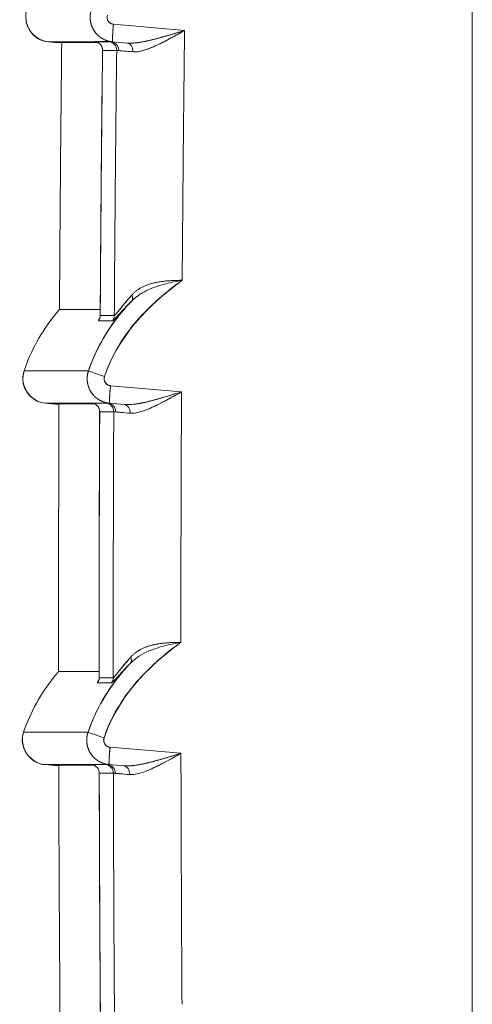
# Model space of a CAD drawing. Units: inches. Extents: x -242 to 598, y 2 to 596.
# Drawn here: x 224 to 237, y 211 to 239 of the extents above; entities that cross this region are included whole.
import ezdxf

# ---------------------------------------------------------------- set-up
doc = ezdxf.new("R2010")
doc.units = ezdxf.units.IN
doc.header["$MEASUREMENT"] = 0

msp = doc.modelspace()

# ---------------------------------------------------------------- linework, layer by layer
at = {"color": 7, "linetype": 'Continuous', "lineweight": 18, "extrusion": (0, 1, 0)}
for p, q in [((236.928, 292.364), (236.928, 151.982)), ((236.928, 151.982), (236.928, 292.364)), ((228.742, 239.185), (226.719, 239.361)), ((226.719, 239.361), (228.742, 239.185)), ((224.86, 238.864), (225.048, 238.848)), ((225.048, 238.848), (224.86, 238.864)), ((225.247, 238.83), (225.048, 238.848)), ((226.261, 238.848), (225.048, 238.848)), ((225.048, 238.848), (225.247, 238.83)), ((225.048, 238.848), (226.261, 238.848)), ((227.105, 238.828), (226.692, 238.864)), ((226.692, 238.864), (227.105, 238.828)), ((224.175, 229.501), (226.008, 229.501)), ((228.655, 228.901), (226.634, 229.078)), ((226.634, 229.078), (228.655, 228.901)), ((224.964, 228.564), (224.776, 228.581)), ((224.776, 228.581), (224.964, 228.564)), ((224.964, 228.564), (225.169, 228.546)), ((225.169, 228.546), (224.964, 228.564)), ((226.178, 228.564), (224.964, 228.564)), ((224.964, 228.564), (226.178, 228.564)), ((226.608, 228.581), (227.023, 228.544)), ((227.023, 228.544), (226.608, 228.581)), ((224.162, 219.217), (225.995, 219.217)), ((228.64, 218.618), (226.621, 218.794)), ((226.621, 218.794), (228.64, 218.618)), ((224.95, 218.281), (224.763, 218.297)), ((224.763, 218.297), (224.95, 218.281)), ((225.162, 218.262), (224.95, 218.281)), ((226.166, 218.281), (224.95, 218.281)), ((224.95, 218.281), (225.162, 218.262)), ((224.95, 218.281), (226.166, 218.281)), ((227.012, 218.261), (226.595, 218.297)), ((226.595, 218.297), (227.012, 218.261))]:
    msp.add_line(p, q, dxfattribs=at)
at = {"color": 7, "linetype": 'Continuous', "lineweight": 18, "extrusion": (0, 0, -1)}
for centre, major_axis, ratio, start_param, end_param in [((1718.123, 221.476), (0, 1490.394), 0.999391, -1.563682, -1.558914), ((642.235, 238.864), (417.375, 0), 0, -3.1416, -3.06121), ((226.162, 238.622), (0.147, -0.2), 0.994337, -2.377728, -0.9234), ((226.188, 238.617), (0.03, -0.246), 0.987053, -2.93667, -2.92659), ((228.414, 238.673), (-2.234, 0.195), 0.003719, -0.165532, -0.156934), ((226.563, 238.622), (0.143, -0.204), 0.994254, -2.399708, -0.945827), ((226.629, 238.617), (-0.006, 0.248), 0.968904, 0.10738, 1.610365), ((227.085, 238.581), (0.018, 0.247), 0.76542, 0.014681, 1.53135), ((1722.643, 238.871), (-1497.598, -0.253), 0.000002, -0.048563, -0.042701), ((1718.186, 221.476), (0, 1492.383), 0.999391, -1.564366, -1.55931), ((227.056, 231.659), (0.176, -0.177), 0.62503, -1.010441, -0.046021), ((226.093, 231.075), (0, -0.25), 0.999089, -1.565563, -0.93288), ((1722.453, 228.313), (-1497.476, 2.761), 0.000027, 0.042698, 0.048559), ((226.494, 231.074), (0, -0.25), 0.998821, -1.565662, -0.933206), ((1718.123, 221.476), (0, 1490.394), 0.999391, -1.570594, -1.565814), ((642.1, 228.581), (417.324, 0), 0, -3.1416, -3.061195), ((226.08, 228.338), (0.148, -0.2), 0.994386, -2.375857, -0.926863), ((226.104, 228.334), (0.032, -0.246), 0.987581, -2.929234, -2.917308), ((228.33, 228.389), (-2.233, 0.195), 0.003719, -0.163926, -0.153554), ((1722.645, 228.597), (-1497.682, -0.262), 0.000002, -0.048559, -0.042699), ((226.48, 228.338), (0.143, -0.203), 0.994305, -2.398065, -0.949542), ((226.545, 228.334), (-0.006, 0.248), 0.969744, 0.109358, 1.605596), ((227.003, 228.297), (0.018, 0.247), 0.765285, 0.014616, 1.526107), ((227.022, 221.354), (0.176, -0.177), 0.625838, -1.011983, -0.046257), ((226.063, 220.768), (0, -0.25), 0.999089, -1.572473, -0.937867), ((1722.331, 218.247), (-1497.384, 2.522), 0.000018, 0.042697, 0.048558), ((226.463, 220.767), (0, -0.25), 0.998821, -1.572571, -0.938194), ((1718.123, 221.476), (0, 1490.394), 0.999391, -1.577505, -1.572714), ((642.034, 218.297), (417.272, 0), 0, -3.1416, -3.06118), ((226.068, 218.054), (0.148, -0.199), 0.994435, -2.374023, -0.930305), ((226.091, 218.05), (0.034, -0.246), 0.98812, -2.920829, -2.906993), ((228.318, 218.106), (-2.232, 0.195), 0.003719, -0.162278, -0.149989), ((226.468, 218.054), (0.144, -0.203), 0.994356, -2.396477, -0.953233), ((226.531, 218.05), (-0.007, 0.248), 0.970626, 0.111597, 1.601071), ((226.991, 218.014), (0.018, 0.247), 0.765135, 0.014551, 1.520865), ((1722.531, 215.155), (-1497.581, 2.895), 0.000095, 0.042698, 0.048558), ((1722.647, 218.315), (-1497.696, -0.261), 0.000002, -0.048558, -0.042698), ((1718.186, 221.476), (0, 1492.383), 0.999391, -1.578176, -1.573089)]:
    msp.add_ellipse(centre, major_axis=major_axis, ratio=ratio, start_param=start_param, end_param=end_param, dxfattribs=at)
at = {"color": 7, "linetype": 'Continuous', "lineweight": 18}
for centre, major_axis, ratio, start_param, end_param in [((1718.123, 221.476), (0, -1490.394), 0.999391, -1.582679, -1.57791), ((642.235, 238.864), (-417.375, 0), 0, -0.080383, 0.000008), ((1720.188, 238.871), (-1495.358, -0.004), 0.000004, -0.048581, -0.042709), ((1722.121, 239.051), (-1497.293, -0.183), 0.000001, 0.042712, 0.048577), ((226.162, 238.622), (-0.147, 0.2), 0.994337, -2.218186, -0.763858), ((226.188, 238.617), (-0.03, 0.246), 0.987053, -0.215054, -0.20492), ((226.563, 238.622), (-0.143, 0.204), 0.994254, -2.195766, -0.741885), ((226.629, 238.617), (0.006, -0.248), 0.968904, -4.751958, -3.248973), ((227.085, 238.581), (-0.018, -0.247), 0.765419, -4.672942, -3.156274), ((1722.545, 221.476), (4.916, -1496.225), 1, -1.585539, -1.580496), ((1722.531, 239.627), (-1497.486, -1.009), 0.000025, 0.042701, 0.048564), ((228.794, 238.424), (1.985, -0.192), 0.004814, 2.442223, 2.893128), ((227.056, 231.659), (0.176, -0.177), 0.625029, 0.046021, 1.010441), ((226.093, 231.075), (0, 0.25), 0.999089, -2.208716, -1.576031), ((1720.301, 230.937), (-1495.371, -0.008), 0.000052, 0.042698, 0.048567), ((1722.295, 228.381), (-1497.366, 2.546), 0.000026, -0.048563, -0.042702), ((1722.556, 228.463), (-1497.578, 2.604), 0.00011, -0.04856, -0.042699), ((226.494, 231.074), (0, 0.25), 0.998821, -2.208387, -1.575931), ((1718.123, 221.476), (0, -1490.394), 0.999391, -1.575779, -1.570999), ((642.1, 228.581), (-417.324, 0), 0, -0.080397, 0.000008), ((1720.105, 228.588), (-1495.357, -0.004), 0.000004, -0.048577, -0.042707), ((1722.1, 228.773), (-1497.355, -0.189), 0.000001, 0.042711, 0.048573), ((226.08, 228.338), (-0.148, 0.2), 0.994386, -2.214723, -0.765729), ((226.104, 228.334), (-0.032, 0.246), 0.987581, -0.224347, -0.212357), ((226.48, 228.338), (-0.143, 0.203), 0.994305, -2.192051, -0.743528), ((226.545, 228.334), (0.006, -0.248), 0.969745, -4.747189, -3.250952), ((227.003, 228.297), (-0.018, -0.247), 0.765285, -4.667699, -3.156209), ((228.712, 228.14), (1.987, -0.194), 0.00478, 2.442247, 2.89658), ((227.022, 221.354), (0.176, -0.177), 0.625838, 0.046257, 1.011982), ((226.063, 220.768), (0, 0.25), 0.999089, -2.20373, -1.569122), ((1720.271, 220.631), (-1495.37, -0.008), 0.000053, 0.042697, 0.048566), ((1722.181, 218.304), (-1497.283, 2.317), 0.000017, -0.048562, -0.042701), ((1722.526, 215.917), (-1497.579, 4.849), 0.00009, -0.048558, -0.042698), ((226.463, 220.767), (0, 0.25), 0.998821, -2.203398, -1.569022), ((1718.123, 221.476), (0, -1490.394), 0.999391, -1.568879, -1.564087), ((642.034, 218.297), (-417.272, 0), 0, -0.080413, 0.000008), ((1720.093, 218.304), (-1495.357, -0.004), 0.000004, -0.048576, -0.042707), ((1722.098, 218.489), (-1497.364, -0.189), 0.000001, 0.04271, 0.048572), ((226.068, 218.054), (-0.148, 0.199), 0.994435, -2.211281, -0.767562), ((226.091, 218.05), (-0.034, 0.246), 0.988119, -0.234676, -0.220761), ((226.468, 218.054), (-0.144, 0.203), 0.994356, -2.18836, -0.745115), ((226.531, 218.05), (0.007, -0.248), 0.970626, -4.742664, -3.253191), ((226.991, 218.014), (-0.018, -0.247), 0.765135, -4.662457, -3.156143), ((1722.545, 221.476), (0.463, -1496.233), 1, -1.568818, -1.563745), ((228.702, 217.856), (1.988, -0.196), 0.004746, 2.442264, 2.900262)]:
    msp.add_ellipse(centre, major_axis=major_axis, ratio=ratio, start_param=start_param, end_param=end_param, dxfattribs=at)
for points, degree, knots in [([(224.259, 239.784), (224.149, 239.459), (224.321, 239.064), (224.635, 238.923), (224.706, 238.891), (224.782, 238.871), (224.86, 238.864)], 3, [0, 0, 0, 0, 1.106851, 1.106851, 1.106851, 1.358167, 1.358167, 1.358167, 1.358167]), ([(224.86, 238.864), (224.518, 238.894), (224.225, 239.211), (224.222, 239.554), (224.221, 239.632), (224.234, 239.71), (224.259, 239.784)], 3, [0, 0, 0, 0, 1.106851, 1.106851, 1.106851, 1.358167, 1.358167, 1.358167, 1.358167]), ([(226.692, 238.864), (226.69, 238.864), (226.688, 238.865), (226.684, 238.865), (226.675, 238.866), (226.667, 238.867), (226.66, 238.868), (226.645, 238.87), (226.63, 238.872), (226.621, 238.874), (226.596, 238.879), (226.571, 238.885), (226.554, 238.89), (226.496, 238.909), (226.441, 238.933), (226.402, 238.954), (226.33, 239.001), (226.265, 239.058), (226.235, 239.09), (226.124, 239.225), (226.057, 239.391), (226.037, 239.526), (226.05, 239.66), (226.092, 239.784)], 5, [17.444417, 17.444417, 17.444417, 17.444417, 17.444417, 17.444417, 17.454876, 17.454876, 17.454876, 17.489506, 17.489506, 17.489506, 17.534595, 17.534595, 17.534595, 17.624773, 17.624773, 17.624773, 17.850581, 17.850581, 17.850581, 18.075487, 18.075487, 18.075487, 18.759424, 18.759424, 18.759424, 18.759424, 18.759424, 18.759424]), ([(226.547, 239.625), (226.527, 239.564), (226.537, 239.497), (226.573, 239.445), (226.585, 239.428), (226.599, 239.413), (226.616, 239.401), (226.632, 239.389), (226.65, 239.379), (226.67, 239.372), (226.677, 239.369), (226.685, 239.367), (226.693, 239.365), (226.697, 239.364), (226.701, 239.364), (226.705, 239.363), (226.709, 239.363), (226.712, 239.362), (226.715, 239.362), (226.716, 239.362), (226.718, 239.362), (226.719, 239.361)], 3, [-18.759424, -18.759424, -18.759424, -18.759424, -18.075487, -18.075487, -18.075487, -17.850581, -17.850581, -17.850581, -17.624773, -17.624773, -17.624773, -17.534595, -17.534595, -17.534595, -17.489506, -17.489506, -17.489506, -17.454876, -17.454876, -17.454876, -17.444417, -17.444417, -17.444417, -17.444417]), ([(227.275, 238.577), (227.375, 238.568), (227.494, 238.593), (227.618, 238.633), (227.745, 238.675), (227.875, 238.732), (227.994, 238.788), (228.249, 238.909), (228.501, 239.052), (228.742, 239.185)], 3, [0, 0, 0, 0, 0.433377, 0.433377, 0.433377, 0.875601, 0.875601, 0.875601, 1.820529, 1.820529, 1.820529, 1.820529]), ([(228.742, 239.185), (228.338, 238.963), (227.932, 238.721), (227.562, 238.615), (227.462, 238.586), (227.365, 238.57), (227.275, 238.577)], 3, [-4.627049, -4.627049, -4.627049, -4.627049, -2.295105, -2.295105, -2.295105, -1.663252, -1.663252, -1.663252, -1.663252]), ([(228.582, 239.136), (228.495, 239.11), (228.409, 239.084), (228.323, 239.059), (228.184, 239.018), (228.049, 238.98), (227.908, 238.944), (227.781, 238.911), (227.639, 238.878), (227.5, 238.854), (227.438, 238.844), (227.377, 238.836), (227.318, 238.831)], 3, [0.180859, 0.180859, 0.180859, 0.180859, 0.47271, 0.47271, 0.47271, 0.945228, 0.945228, 0.945228, 1.373902, 1.373902, 1.373902, 1.564292, 1.564292, 1.564292, 1.564292]), ([(226.408, 238.617), (226.409, 238.644), (226.404, 238.672), (226.388, 238.723), (226.375, 238.747), (226.344, 238.789), (226.325, 238.808), (226.294, 238.83), (226.284, 238.836), (226.267, 238.845), (226.26, 238.848), (226.25, 238.852), (226.246, 238.854), (226.237, 238.857), (226.232, 238.858), (226.225, 238.861), (226.222, 238.861), (226.216, 238.863), (226.214, 238.863), (226.209, 238.864), (226.209, 238.864), (226.209, 238.864)], 3, [0, 0, 0, 0, 0.00320177, 0.00320177, 0.00633705, 0.00633705, 0.00946948, 0.00946948, 0.01090042, 0.01090042, 0.01191896, 0.01191896, 0.01255573, 0.01255573, 0.01357664, 0.01357664, 0.01468466, 0.01468466, 0.01648419, 0.01648419, 0.01962522, 0.01962522, 0.01962522, 0.01962522]), ([(228.675, 232.078), (228.193, 231.732), (227.746, 231.349), (227.372, 230.913), (226.973, 230.447), (226.659, 229.918), (226.463, 229.341)], 3, [0, 0, 0, 0, 1.738894, 1.738894, 1.738894, 3.595973, 3.595973, 3.595973, 3.595973]), ([(227.494, 231.693), (227.508, 231.702), (227.523, 231.711), (227.537, 231.72), (227.618, 231.767), (227.703, 231.808), (227.792, 231.845)], 3, [0.3667723, 0.3667723, 0.3667723, 0.3667723, 0.4225128, 0.4225128, 0.4225128, 0.7301577, 0.7301577, 0.7301577, 0.7301577]), ([(227.237, 231.487), (227.112, 231.357), (226.993, 231.222), (226.881, 231.081), (226.504, 230.61), (226.203, 230.077), (226.008, 229.501)], 3, [0, 0, 0, 0, 0.543262, 0.543262, 0.543262, 2.36348, 2.36348, 2.36348, 2.36348]), ([(226.008, 229.501), (226.225, 230.142), (226.575, 230.73), (227.01, 231.237), (227.084, 231.323), (227.159, 231.406), (227.237, 231.487)], 3, [0, 0, 0, 0, 2.024585, 2.024585, 2.024585, 2.365379, 2.365379, 2.365379, 2.365379]), ([(226.743, 231.073), (226.754, 231.073), (226.805, 231.135), (226.879, 231.227), (226.973, 231.342), (227.1, 231.498), (227.243, 231.658)], 3, [-14.202493, -14.202493, -14.202493, -14.202493, -13.183002, -13.183002, -13.183002, -11.893727, -11.893727, -11.893727, -11.893727]), ([(227.49, 231.689), (227.421, 231.646), (227.357, 231.599), (227.298, 231.546), (227.277, 231.527), (227.256, 231.507), (227.237, 231.487)], 3, [-4.7739649, -4.7739649, -4.7739649, -4.7739649, -4.2847189, -4.2847189, -4.2847189, -4.1096177, -4.1096177, -4.1096177, -4.1096177]), ([(224.175, 229.501), (224.37, 230.077), (224.671, 230.61), (225.047, 231.081), (225.091, 231.137), (225.136, 231.191), (225.183, 231.245)], 3, [0, 0, 0, 0, 1.820701, 1.820701, 1.820701, 2.035162, 2.035162, 2.035162, 2.035162]), ([(225.183, 231.245), (225.136, 231.191), (225.091, 231.137), (225.047, 231.081), (224.671, 230.61), (224.37, 230.077), (224.175, 229.501)], 3, [0, 0, 0, 0, 0.21446, 0.21446, 0.21446, 2.035162, 2.035162, 2.035162, 2.035162]), ([(225.183, 231.245), (225.183, 231.245), (225.251, 231.245), (225.386, 231.245), (225.56, 231.245), (225.845, 231.246), (226.24, 231.246)], 3, [62.98127, 62.98127, 62.98127, 62.98127, 87.695531, 87.695531, 87.695531, 119.31347, 119.31347, 119.31347, 119.31347]), ([(226.323, 230.987), (226.323, 230.987), (226.324, 230.99), (226.329, 231.003), (226.331, 231.009), (226.336, 231.028), (226.339, 231.041), (226.34, 231.061), (226.341, 231.067), (226.341, 231.074)], 3, [0.033436889, 0.033436889, 0.033436889, 0.033436889, 0.037088515, 0.037088515, 0.039082895, 0.039082895, 0.04114949, 0.04114949, 0.042022049, 0.042022049, 0.042022049, 0.042022049]), ([(226.694, 230.925), (226.707, 230.925), (226.766, 230.989), (226.85, 231.081), (226.858, 231.09), (226.866, 231.099), (226.875, 231.109)], 3, [0, 0, 0, 0, 0.7313239, 0.7313239, 0.7313239, 0.8030733, 0.8030733, 0.8030733, 0.8030733]), ([(224.175, 229.501), (224.065, 229.175), (224.237, 228.78), (224.551, 228.639), (224.622, 228.607), (224.698, 228.587), (224.776, 228.581)], 3, [0, 0, 0, 0, 1.106851, 1.106851, 1.106851, 1.358167, 1.358167, 1.358167, 1.358167]), ([(224.776, 228.581), (224.434, 228.611), (224.141, 228.927), (224.138, 229.271), (224.137, 229.349), (224.15, 229.427), (224.175, 229.501)], 3, [0, 0, 0, 0, 1.106851, 1.106851, 1.106851, 1.358167, 1.358167, 1.358167, 1.358167]), ([(226.608, 228.581), (226.606, 228.581), (226.604, 228.581), (226.6, 228.581), (226.591, 228.582), (226.583, 228.583), (226.576, 228.584), (226.561, 228.586), (226.546, 228.589), (226.537, 228.59), (226.512, 228.596), (226.487, 228.602), (226.47, 228.607), (226.412, 228.625), (226.357, 228.65), (226.318, 228.67), (226.245, 228.717), (226.181, 228.775), (226.151, 228.806), (226.039, 228.941), (225.973, 229.107), (225.953, 229.242), (225.966, 229.377), (226.008, 229.501)], 5, [17.587868, 17.587868, 17.587868, 17.587868, 17.587868, 17.587868, 17.598328, 17.598328, 17.598328, 17.632957, 17.632957, 17.632957, 17.678047, 17.678047, 17.678047, 17.768225, 17.768225, 17.768225, 17.994033, 17.994033, 17.994033, 18.218939, 18.218939, 18.218939, 18.902875, 18.902875, 18.902875, 18.902875, 18.902875, 18.902875]), ([(226.463, 229.341), (226.442, 229.281), (226.453, 229.213), (226.489, 229.162), (226.501, 229.145), (226.515, 229.13), (226.532, 229.117), (226.548, 229.105), (226.566, 229.095), (226.586, 229.088), (226.593, 229.086), (226.601, 229.083), (226.609, 229.082), (226.613, 229.081), (226.617, 229.08), (226.621, 229.079), (226.624, 229.079), (226.628, 229.079), (226.631, 229.078), (226.632, 229.078), (226.633, 229.078), (226.634, 229.078)], 3, [-18.902875, -18.902875, -18.902875, -18.902875, -18.218939, -18.218939, -18.218939, -17.994033, -17.994033, -17.994033, -17.768225, -17.768225, -17.768225, -17.678047, -17.678047, -17.678047, -17.632957, -17.632957, -17.632957, -17.598328, -17.598328, -17.598328, -17.587868, -17.587868, -17.587868, -17.587868]), ([(228.655, 228.901), (228.251, 228.679), (227.845, 228.436), (227.476, 228.332), (227.377, 228.303), (227.281, 228.287), (227.193, 228.295)], 3, [-4.624213, -4.624213, -4.624213, -4.624213, -2.291588, -2.291588, -2.291588, -1.667526, -1.667526, -1.667526, -1.667526]), ([(227.216, 228.545), (227.56, 228.562), (227.948, 228.688), (228.332, 228.803), (228.44, 228.836), (228.548, 228.869), (228.655, 228.901)], 3, [2.050241, 2.050241, 2.050241, 2.050241, 4.061155, 4.061155, 4.061155, 4.624213, 4.624213, 4.624213, 4.624213]), ([(227.355, 228.304), (227.412, 228.314), (227.473, 228.33), (227.535, 228.351), (227.661, 228.392), (227.791, 228.449), (227.91, 228.505), (228.164, 228.626), (228.415, 228.769), (228.655, 228.901)], 3, [0.216562, 0.216562, 0.216562, 0.216562, 0.432597, 0.432597, 0.432597, 0.874486, 0.874486, 0.874486, 1.816604, 1.816604, 1.816604, 1.816604]), ([(228.496, 228.853), (228.41, 228.827), (228.324, 228.801), (228.238, 228.775), (228.099, 228.735), (227.964, 228.696), (227.824, 228.66), (227.696, 228.627), (227.555, 228.594), (227.416, 228.571), (227.355, 228.56), (227.294, 228.552), (227.235, 228.547)], 3, [0.179137, 0.179137, 0.179137, 0.179137, 0.471635, 0.471635, 0.471635, 0.942478, 0.942478, 0.942478, 1.370579, 1.370579, 1.370579, 1.560278, 1.560278, 1.560278, 1.560278]), ([(226.326, 228.335), (226.326, 228.362), (226.322, 228.39), (226.305, 228.44), (226.292, 228.464), (226.26, 228.507), (226.241, 228.526), (226.21, 228.547), (226.2, 228.553), (226.183, 228.562), (226.176, 228.565), (226.162, 228.571), (226.155, 228.573), (226.145, 228.576), (226.142, 228.577), (226.136, 228.579), (226.133, 228.579), (226.128, 228.58), (226.127, 228.58), (226.126, 228.581), (226.126, 228.581), (226.126, 228.581)], 3, [0, 0, 0, 0, 0.00320161, 0.00320161, 0.00633678, 0.00633678, 0.00946882, 0.00946882, 0.01089568, 0.01089568, 0.01190128, 0.01190128, 0.01317586, 0.01317586, 0.01418406, 0.01418406, 0.01563897, 0.01563897, 0.01844109, 0.01844109, 0.01955774, 0.01955774, 0.01955774, 0.01955774]), ([(226.785, 228.331), (226.82, 228.328), (226.872, 228.324), (226.94, 228.318), (227.008, 228.312), (227.093, 228.304), (227.193, 228.295)], 3, [0, 0, 0, 0, 0.4545376, 0.4545376, 0.4545376, 0.9089366, 0.9089366, 0.9089366, 0.9089366]), ([(228.637, 221.777), (228.164, 221.436), (227.726, 221.058), (227.359, 220.629), (226.959, 220.164), (226.645, 219.635), (226.45, 219.058)], 3, [0, 0, 0, 0, 1.709244, 1.709244, 1.709244, 3.565858, 3.565858, 3.565858, 3.565858]), ([(227.944, 221.723), (227.909, 221.717), (227.875, 221.71), (227.841, 221.702), (227.714, 221.672), (227.593, 221.63), (227.485, 221.571), (227.447, 221.55), (227.411, 221.528), (227.376, 221.503)], 3, [0.753186, 0.753186, 0.753186, 0.753186, 0.8687788, 0.8687788, 0.8687788, 1.3039033, 1.3039033, 1.3039033, 1.4545982, 1.4545982, 1.4545982, 1.4545982]), ([(226.712, 220.768), (226.723, 220.768), (226.774, 220.83), (226.848, 220.922), (226.941, 221.038), (227.066, 221.193), (227.209, 221.354)], 3, [-14.173421, -14.173421, -14.173421, -14.173421, -13.152462, -13.152462, -13.152462, -11.866567, -11.866567, -11.866567, -11.866567]), ([(227.455, 221.385), (227.387, 221.342), (227.323, 221.294), (227.265, 221.242), (227.243, 221.223), (227.223, 221.203), (227.203, 221.182)], 3, [-4.7557642, -4.7557642, -4.7557642, -4.7557642, -4.2692565, -4.2692565, -4.2692565, -4.0925421, -4.0925421, -4.0925421, -4.0925421]), ([(227.459, 221.389), (227.473, 221.398), (227.488, 221.407), (227.502, 221.415), (227.582, 221.463), (227.668, 221.505), (227.757, 221.541)], 3, [0.3660223, 0.3660223, 0.3660223, 0.3660223, 0.42189, 0.42189, 0.42189, 0.7299039, 0.7299039, 0.7299039, 0.7299039]), ([(227.203, 221.182), (227.086, 221.059), (226.974, 220.931), (226.868, 220.798), (226.491, 220.327), (226.19, 219.794), (225.995, 219.217)], 3, [0, 0, 0, 0, 0.513502, 0.513502, 0.513502, 2.333677, 2.333677, 2.333677, 2.333677]), ([(225.995, 219.217), (226.212, 219.858), (226.562, 220.446), (226.997, 220.954), (227.064, 221.032), (227.133, 221.108), (227.203, 221.182)], 3, [0, 0, 0, 0, 2.024803, 2.024803, 2.024803, 2.3357, 2.3357, 2.3357, 2.3357]), ([(225.157, 220.948), (225.115, 220.898), (225.074, 220.848), (225.033, 220.798), (224.657, 220.327), (224.357, 219.794), (224.162, 219.217)], 3, [0, 0, 0, 0, 0.195919, 0.195919, 0.195919, 2.016697, 2.016697, 2.016697, 2.016697]), ([(224.162, 219.217), (224.357, 219.794), (224.657, 220.327), (225.033, 220.798), (225.074, 220.848), (225.115, 220.898), (225.157, 220.948)], 3, [0, 0, 0, 0, 1.820778, 1.820778, 1.820778, 2.016697, 2.016697, 2.016697, 2.016697]), ([(225.164, 220.948), (225.184, 220.948), (225.25, 220.948), (225.361, 220.948), (225.539, 220.948), (225.835, 220.948), (226.248, 220.948)], 3, [67.416554, 67.416554, 67.416554, 67.416554, 87.681829, 87.681829, 87.681829, 120.166057, 120.166057, 120.166057, 120.166057]), ([(226.292, 220.682), (226.292, 220.682), (226.294, 220.684), (226.298, 220.697), (226.301, 220.703), (226.306, 220.722), (226.308, 220.735), (226.31, 220.756), (226.31, 220.763), (226.31, 220.77)], 3, [0.03405394, 0.03405394, 0.03405394, 0.03405394, 0.037610372, 0.037610372, 0.039673208, 0.039673208, 0.041776717, 0.041776717, 0.042728126, 0.042728126, 0.042728126, 0.042728126]), ([(226.664, 220.62), (226.678, 220.62), (226.745, 220.694), (226.839, 220.798), (226.84, 220.8), (226.842, 220.802), (226.844, 220.803)], 3, [0, 0, 0, 0, 0.7886554, 0.7886554, 0.7886554, 0.8033146, 0.8033146, 0.8033146, 0.8033146]), ([(224.162, 219.217), (224.051, 218.892), (224.224, 218.497), (224.537, 218.356), (224.608, 218.324), (224.685, 218.304), (224.763, 218.297)], 3, [0, 0, 0, 0, 1.106851, 1.106851, 1.106851, 1.358167, 1.358167, 1.358167, 1.358167]), ([(224.763, 218.297), (224.42, 218.327), (224.128, 218.644), (224.125, 218.987), (224.124, 219.065), (224.137, 219.143), (224.162, 219.217)], 3, [0, 0, 0, 0, 1.106851, 1.106851, 1.106851, 1.358167, 1.358167, 1.358167, 1.358167]), ([(226.595, 218.297), (226.593, 218.297), (226.59, 218.298), (226.586, 218.298), (226.578, 218.299), (226.569, 218.3), (226.563, 218.301), (226.547, 218.303), (226.532, 218.305), (226.524, 218.307), (226.498, 218.312), (226.473, 218.318), (226.457, 218.323), (226.399, 218.342), (226.343, 218.366), (226.305, 218.387), (226.232, 218.434), (226.167, 218.491), (226.137, 218.523), (226.026, 218.658), (225.959, 218.824), (225.939, 218.959), (225.953, 219.093), (225.995, 219.217)], 5, [17.610653, 17.610653, 17.610653, 17.610653, 17.610653, 17.610653, 17.621113, 17.621113, 17.621113, 17.655742, 17.655742, 17.655742, 17.700831, 17.700831, 17.700831, 17.791009, 17.791009, 17.791009, 18.016818, 18.016818, 18.016818, 18.241724, 18.241724, 18.241724, 18.92566, 18.92566, 18.92566, 18.92566, 18.92566, 18.92566]), ([(226.45, 219.058), (226.429, 218.997), (226.439, 218.93), (226.475, 218.878), (226.487, 218.861), (226.502, 218.846), (226.518, 218.834), (226.535, 218.822), (226.553, 218.812), (226.572, 218.805), (226.58, 218.802), (226.588, 218.8), (226.596, 218.798), (226.6, 218.797), (226.604, 218.797), (226.608, 218.796), (226.611, 218.796), (226.614, 218.795), (226.617, 218.795), (226.618, 218.795), (226.62, 218.795), (226.621, 218.794)], 3, [-18.92566, -18.92566, -18.92566, -18.92566, -18.241724, -18.241724, -18.241724, -18.016818, -18.016818, -18.016818, -17.791009, -17.791009, -17.791009, -17.700831, -17.700831, -17.700831, -17.655742, -17.655742, -17.655742, -17.621113, -17.621113, -17.621113, -17.610653, -17.610653, -17.610653, -17.610653]), ([(228.482, 218.57), (228.396, 218.544), (228.309, 218.517), (228.223, 218.492), (228.085, 218.451), (227.95, 218.412), (227.81, 218.376), (227.683, 218.343), (227.542, 218.31), (227.404, 218.287), (227.343, 218.277), (227.282, 218.268), (227.224, 218.263)], 3, [0.177403, 0.177403, 0.177403, 0.177403, 0.46996, 0.46996, 0.46996, 0.939643, 0.939643, 0.939643, 1.367604, 1.367604, 1.367604, 1.556332, 1.556332, 1.556332, 1.556332]), ([(227.345, 218.022), (227.402, 218.032), (227.462, 218.048), (227.522, 218.068), (227.648, 218.109), (227.778, 218.166), (227.897, 218.222), (228.15, 218.342), (228.4, 218.485), (228.64, 218.618)], 3, [0.219001, 0.219001, 0.219001, 0.219001, 0.431929, 0.431929, 0.431929, 0.872874, 0.872874, 0.872874, 1.812753, 1.812753, 1.812753, 1.812753]), ([(226.314, 218.053), (226.314, 218.08), (226.309, 218.108), (226.292, 218.158), (226.279, 218.182), (226.247, 218.224), (226.228, 218.243), (226.197, 218.264), (226.187, 218.27), (226.17, 218.279), (226.163, 218.282), (226.149, 218.287), (226.142, 218.29), (226.133, 218.293), (226.13, 218.293), (226.123, 218.295), (226.121, 218.296), (226.116, 218.297), (226.114, 218.297), (226.113, 218.297), (226.113, 218.297), (226.113, 218.297)], 3, [0, 0, 0, 0, 0.00320146, 0.00320146, 0.0063365, 0.0063365, 0.00946816, 0.00946816, 0.01089099, 0.01089099, 0.01188385, 0.01188385, 0.01313946, 0.01313946, 0.01414209, 0.01414209, 0.0155946, 0.0155946, 0.01839906, 0.01839906, 0.01949469, 0.01949469, 0.01949469, 0.01949469])]:
    msp.add_open_spline(points, degree=degree, knots=knots, dxfattribs=at)
for points, degree in [([(226.719, 239.361), (226.593, 239.372), (226.508, 239.508), (226.547, 239.625)], 3), ([(226.692, 238.864), (226.684, 238.866), (226.696, 239.102), (226.719, 239.361)], 3), ([(226.719, 239.361), (226.705, 239.206), (226.694, 239.05), (226.687, 238.927), (226.687, 238.865), (226.692, 238.864)], 5), ([(227.3, 238.829), (227.568, 238.849), (227.859, 238.924), (228.148, 239.003), (228.446, 239.095), (228.742, 239.185)], 5), ([(228.449, 239.024), (228.449, 239.024), (228.449, 239.023), (228.449, 239.023)], 3), ([(228.45, 239.097), (228.45, 239.097), (228.45, 239.097), (228.45, 239.096)], 3), ([(225.183, 231.245), (225.198, 233.774), (225.219, 236.302), (225.247, 238.83)], 3), ([(226.194, 238.868), (226.188, 238.868), (226.192, 238.866), (226.208, 238.864)], 3), ([(226.208, 238.864), (226.192, 238.866), (226.188, 238.868), (226.194, 238.868)], 3), ([(226.194, 238.868), (226.19, 238.868), (226.19, 238.867), (226.193, 238.866), (226.198, 238.865), (226.208, 238.864)], 5), ([(226.211, 238.864), (226.211, 238.864), (226.21, 238.864), (226.21, 238.864)], 3), ([(226.649, 238.864), (226.62, 238.866), (226.602, 238.868), (226.595, 238.868)], 3), ([(226.692, 238.864), (226.678, 238.864), (226.664, 238.864), (226.649, 238.864)], 3), ([(226.649, 238.864), (226.664, 238.864), (226.678, 238.864), (226.692, 238.864)], 3), ([(227.3, 238.829), (227.231, 238.824), (227.166, 238.823), (227.105, 238.828)], 3), ([(226.341, 231.075), (226.357, 233.589), (226.379, 236.103), (226.408, 238.617)], 3), ([(226.408, 238.617), (226.408, 238.617), (226.409, 238.618), (226.41, 238.618)], 3), ([(226.41, 238.618), (226.409, 238.618), (226.409, 238.617), (226.408, 238.617), (226.408, 238.617), (226.408, 238.617)], 5), ([(226.869, 238.613), (226.837, 238.615), (226.817, 238.618), (226.811, 238.618)], 3), ([(226.811, 238.618), (226.817, 238.618), (226.836, 238.615), (226.869, 238.613)], 3), ([(226.869, 238.613), (226.94, 238.607), (227.078, 238.595), (227.275, 238.577)], 3), ([(226.463, 229.341), (226.842, 230.459), (227.678, 231.363), (228.675, 232.078)], 3), ([(227.243, 231.658), (227.482, 231.929), (227.853, 232.055), (228.269, 232.073), (228.675, 232.078)], 4), ([(228.351, 232.013), (228.157, 231.968), (227.968, 231.914), (227.794, 231.844)], 3), ([(228.347, 232.012), (228.456, 232.037), (228.565, 232.058), (228.675, 232.078)], 3), ([(228.384, 232.07), (228.384, 232.07), (228.384, 232.07), (228.384, 232.07)], 3), ([(227.243, 231.658), (226.986, 231.372), (226.767, 231.073), (226.743, 231.073)], 3), ([(227.237, 231.487), (227.143, 231.395), (227.056, 231.305), (226.975, 231.219), (226.903, 231.139), (226.842, 231.073)], 5), ([(227.237, 231.487), (227.282, 231.533), (227.33, 231.575), (227.38, 231.614)], 3), ([(226.183, 231.246), (226.234, 231.246), (226.287, 231.246), (226.342, 231.246)], 3), ([(226.328, 231.001), (226.299, 230.955), (226.286, 230.926), (226.293, 230.926)], 3), ([(226.293, 230.926), (226.286, 230.926), (226.299, 230.954), (226.328, 231)], 3), ([(226.328, 231), (226.328, 231), (226.328, 231), (226.328, 231.001)], 3), ([(226.342, 231.072), (226.341, 231.072), (226.341, 231.073), (226.341, 231.075)], 3), ([(224.175, 229.501), (224.175, 229.501), (224.786, 229.501), (226.008, 229.501)], 3), ([(226.008, 229.501), (226.018, 229.494), (226.228, 229.421), (226.463, 229.341)], 3), ([(226.463, 229.341), (226.228, 229.421), (226.018, 229.494), (226.008, 229.501)], 3), ([(226.634, 229.078), (226.508, 229.089), (226.424, 229.225), (226.463, 229.341)], 3), ([(226.608, 228.581), (226.599, 228.583), (226.612, 228.819), (226.634, 229.078)], 3), ([(226.634, 229.078), (226.621, 228.922), (226.609, 228.767), (226.603, 228.644), (226.603, 228.582), (226.608, 228.581)], 5), ([(228.364, 228.813), (228.364, 228.813), (228.364, 228.813), (228.364, 228.813)], 3), ([(228.364, 228.741), (228.364, 228.741), (228.364, 228.74), (228.364, 228.74)], 3), ([(225.157, 220.948), (225.155, 223.481), (225.159, 226.013), (225.169, 228.546)], 3), ([(226.111, 228.584), (226.105, 228.584), (226.109, 228.582), (226.124, 228.581)], 3), ([(226.124, 228.581), (226.109, 228.582), (226.105, 228.584), (226.111, 228.584)], 3), ([(226.31, 220.771), (226.309, 223.292), (226.314, 225.814), (226.326, 228.335)], 3), ([(226.312, 220.768), (226.311, 223.291), (226.316, 225.813), (226.328, 228.336)], 3), ([(226.326, 228.335), (226.326, 228.335), (226.326, 228.336), (226.328, 228.336)], 3), ([(226.328, 228.336), (226.327, 228.336), (226.326, 228.336), (226.326, 228.335), (226.326, 228.335), (226.326, 228.335)], 5), ([(226.565, 228.581), (226.536, 228.583), (226.519, 228.584), (226.512, 228.584)], 3), ([(226.565, 228.581), (226.579, 228.581), (226.594, 228.581), (226.608, 228.581)], 3), ([(226.608, 228.581), (226.594, 228.581), (226.579, 228.581), (226.565, 228.581)], 3), ([(226.728, 228.336), (226.716, 225.813), (226.711, 223.29), (226.712, 220.768)], 3), ([(226.728, 228.336), (226.734, 228.336), (226.753, 228.333), (226.785, 228.331)], 3), ([(226.785, 228.331), (226.753, 228.333), (226.734, 228.336), (226.728, 228.336)], 3), ([(227.216, 228.545), (227.148, 228.54), (227.083, 228.539), (227.023, 228.544)], 3), ([(227.193, 228.295), (227.215, 228.293), (227.239, 228.292), (227.263, 228.294)], 3), ([(226.45, 219.058), (226.825, 220.166), (227.651, 221.065), (228.637, 221.777)], 3), ([(227.209, 221.354), (227.445, 221.625), (227.817, 221.752), (228.232, 221.771), (228.637, 221.777)], 4), ([(228.313, 221.711), (228.12, 221.666), (227.932, 221.611), (227.759, 221.541)], 3), ([(228.637, 221.777), (228.507, 221.776), (228.373, 221.772), (228.239, 221.761)], 3), ([(228.31, 221.71), (228.418, 221.735), (228.528, 221.757), (228.637, 221.777)], 3), ([(228.346, 221.768), (228.346, 221.768), (228.346, 221.768), (228.346, 221.768)], 3), ([(227.209, 221.354), (226.954, 221.067), (226.736, 220.768), (226.712, 220.768)], 3), ([(227.203, 221.182), (227.11, 221.09), (227.023, 221), (226.944, 220.914), (226.872, 220.834), (226.811, 220.768)], 5), ([(227.203, 221.182), (227.248, 221.228), (227.295, 221.27), (227.346, 221.309)], 3), ([(226.19, 220.948), (226.229, 220.948), (226.269, 220.948), (226.31, 220.948)], 3), ([(226.312, 220.768), (226.311, 220.768), (226.31, 220.769), (226.31, 220.771)], 3), ([(226.298, 220.695), (226.269, 220.649), (226.256, 220.62), (226.264, 220.62)], 3), ([(226.264, 220.62), (226.256, 220.62), (226.269, 220.648), (226.297, 220.694)], 3), ([(224.162, 219.217), (224.162, 219.217), (224.773, 219.217), (225.995, 219.217)], 3), ([(225.995, 219.217), (226.005, 219.211), (226.215, 219.137), (226.45, 219.058)], 3), ([(226.45, 219.058), (226.215, 219.137), (226.005, 219.211), (225.995, 219.217)], 3), ([(226.621, 218.794), (226.495, 218.805), (226.41, 218.941), (226.45, 219.058)], 3), ([(226.595, 218.297), (226.586, 218.299), (226.598, 218.535), (226.621, 218.794)], 3), ([(226.621, 218.794), (226.607, 218.639), (226.596, 218.483), (226.59, 218.36), (226.59, 218.298), (226.595, 218.297)], 5), ([(227.204, 218.262), (227.471, 218.282), (227.76, 218.357), (228.049, 218.435), (228.344, 218.528), (228.64, 218.618)], 5), ([(228.64, 218.618), (228.301, 218.431), (227.96, 218.229), (227.642, 218.11)], 3), ([(228.349, 218.53), (228.349, 218.53), (228.349, 218.53), (228.349, 218.53)], 3), ([(225.203, 210.65), (225.183, 213.188), (225.169, 215.725), (225.162, 218.262)], 3), ([(226.111, 218.297), (226.097, 218.299), (226.093, 218.3), (226.099, 218.3)], 3), ([(226.551, 218.297), (226.523, 218.299), (226.506, 218.3), (226.499, 218.3)], 3), ([(226.551, 218.297), (226.566, 218.297), (226.58, 218.297), (226.595, 218.297)], 3), ([(226.595, 218.297), (226.58, 218.297), (226.566, 218.297), (226.551, 218.297)], 3), ([(227.204, 218.262), (227.136, 218.257), (227.071, 218.256), (227.012, 218.261)], 3), ([(228.35, 218.458), (228.35, 218.458), (228.35, 218.457), (228.35, 218.457)], 3), ([(226.314, 218.053), (226.314, 218.053), (226.315, 218.054), (226.316, 218.054)], 3), ([(226.316, 218.054), (226.315, 218.054), (226.314, 218.054), (226.314, 218.053), (226.314, 218.053), (226.314, 218.053)], 5), ([(226.351, 210.465), (226.332, 212.994), (226.32, 215.524), (226.314, 218.053)], 3), ([(226.716, 218.054), (226.722, 218.054), (226.74, 218.052), (226.772, 218.049)], 3), ([(226.772, 218.049), (226.741, 218.051), (226.722, 218.054), (226.716, 218.054)], 3), ([(226.772, 218.049), (226.841, 218.044), (226.981, 218.031), (227.181, 218.013)], 3), ([(227.343, 218.021), (227.287, 218.012), (227.233, 218.008), (227.181, 218.013)], 3), ([(227.181, 218.013), (227.203, 218.01), (227.226, 218.01), (227.25, 218.011)], 3)]:
    msp.add_open_spline(points, degree=degree, dxfattribs=at)

doc.saveas('drawing.dxf')
